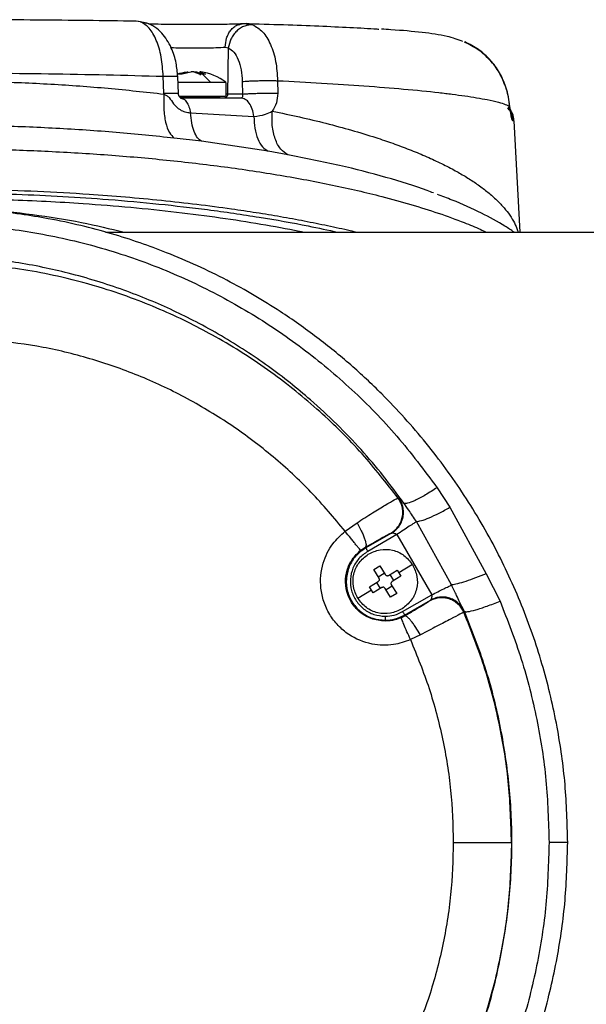
# Model space of a CAD drawing. Units: millimetres. Extents: x 11 to 367, y 87 to 295.
# Drawn here: x 311 to 313, y 133 to 137 of the extents above; entities that cross this region are included whole.
import ezdxf

# ---------------------------------------------------------------- set-up
doc = ezdxf.new("R2010")
doc.units = ezdxf.units.MM

msp = doc.modelspace()

# ---------------------------------------------------------------- linework, layer by layer
at = {"color": 7, "linetype": 'Continuous', "lineweight": 25}
for p, q in [((311.16766, 137.30469), (311.1476, 137.30767)), ((311.19381, 137.30007), (311.1518, 137.30778)), ((311.16766, 137.30469), (311.19361, 137.29911)), ((311.6075, 137.2982), (311.58335, 137.29646)), ((311.58437, 137.29485), (311.59979, 137.29817)), ((311.59978, 137.29817), (311.60687, 137.29703)), ((311.60687, 137.29703), (311.63496, 137.29255)), ((312.51818, 137.22167), (312.51675, 137.21868)), ((311.52055, 137.19955), (311.53321, 137.19618)), ((311.53321, 137.19618), (311.5303, 137.0036)), ((311.32524, 137.08647), (311.36133, 137.09572)), ((311.34074, 137.08647), (311.32524, 137.08647)), ((311.37683, 137.09572), (311.34074, 137.08647)), ((311.41298, 137.08647), (311.39065, 137.09572)), ((311.40346, 137.09572), (311.4142, 137.09296)), ((311.42564, 137.08691), (311.41298, 137.08647)), ((311.4142, 137.0968), (311.4142, 137.08687)), ((311.4157, 137.09572), (311.43803, 137.08647)), ((311.4157, 137.09572), (311.4157, 137.08229)), ((311.4606, 137.05155), (311.42564, 137.08691)), ((311.43803, 137.08647), (311.42564, 137.08691)), ((311.2649, 137.0071), (311.26183, 137.07804)), ((311.32524, 137.00602), (311.32221, 137.07739)), ((311.52406, 136.99385), (311.52406, 137.05155)), ((311.59152, 137.05604), (311.59219, 137.0036)), ((311.73822, 137.05954), (311.73883, 137.0071)), ((311.2651, 137.00371), (311.2649, 137.0071)), ((311.5303, 137.0036), (311.52406, 137.0036)), ((311.59219, 137.0036), (311.5303, 137.0036)), ((312.68975, 137.0329), (312.68733, 137.03251)), ((311.33458, 136.98715), (311.34305, 136.98435)), ((311.5859, 136.98715), (311.33458, 136.98715)), ((312.70622, 136.95232), (312.70314, 136.96373)), ((311.37576, 136.92571), (311.63983, 136.91082)), ((312.72322, 136.89198), (312.71848, 136.89198)), ((312.72322, 136.89198), (312.74755, 136.42776)), ((311.42201, 136.80739), (311.30802, 136.82011)), ((311.69944, 136.76545), (311.42201, 136.80739)), ((311.78118, 136.75059), (311.69944, 136.76545)), ((311.02214, 136.42776), (313.48589, 136.42776)), ((312.40303, 135.36248), (312.45577, 135.28074)), ((312.24038, 135.31952), (312.24335, 135.32013)), ((312.45577, 135.28074), (312.60675, 135.00331)), ((312.01994, 135.18109), (312.06937, 135.21627)), ((312.4635, 134.95706), (312.31673, 135.22114)), ((312.21294, 135.1735), (312.10573, 135.1116)), ((312.23551, 135.1672), (312.1141, 135.09711)), ((312.20994, 135.17282), (312.21294, 135.1735)), ((312.23551, 135.1672), (312.38061, 134.91588)), ((312.08514, 135.10185), (312.10405, 135.11451)), ((312.10405, 135.11451), (312.10573, 135.1116)), ((312.13876, 135.02085), (312.16382, 135.03635)), ((312.16382, 135.03635), (312.18614, 135.00027)), ((312.30053, 135.04191), (312.24402, 135.00694)), ((312.16109, 134.98476), (312.13876, 135.02085)), ((312.15744, 134.99066), (312.18249, 135.00616)), ((312.19997, 134.99701), (312.23605, 135.01934)), ((312.20586, 135.00066), (312.22137, 134.9756)), ((312.25155, 134.99428), (312.21547, 134.97196)), ((312.23605, 135.01934), (312.24402, 135.00694)), ((312.24402, 135.00694), (312.25155, 134.99428)), ((312.60675, 135.00331), (312.66504, 134.88933)), ((312.12175, 134.94861), (312.15783, 134.97094)), ((312.12928, 134.93595), (312.12175, 134.94861)), ((312.17333, 134.94589), (312.13725, 134.92356)), ((312.16744, 134.94224), (312.15193, 134.96729)), ((312.21586, 134.95223), (312.19081, 134.93673)), ((312.21221, 134.95813), (312.23454, 134.92205)), ((312.12928, 134.93595), (312.07277, 134.90099)), ((312.13725, 134.92356), (312.12928, 134.93595)), ((312.20948, 134.90654), (312.18716, 134.94263)), ((312.23454, 134.92205), (312.20948, 134.90654)), ((312.2592, 134.84579), (312.38061, 134.91588)), ((312.26757, 134.83129), (312.37477, 134.89319)), ((312.37477, 134.89319), (312.37203, 134.89017)), ((312.26935, 134.82821), (312.25437, 134.82053)), ((312.26757, 134.83129), (312.26935, 134.82821)), ((312.51697, 134.84621), (312.51425, 134.84314)), ((312.51708, 134.8464), (312.51697, 134.84621)), ((312.18665, 134.80961), (312.18665, 134.80609)), ((312.33361, 134.74897), (312.29198, 134.72891))]:
    msp.add_line(p, q, dxfattribs=at)
for centre, radius, start, end in [((311.39014, 136.88002), 0.21761, 98.43646, 108.63849), ((311.39014, 136.88002), 0.21761, 52.54883, 82.60658), ((312.62292, 136.88672), 0.10044, 3, 39.28446)]:
    msp.add_arc(centre, radius, start, end, dxfattribs=at)
for points, knots in [([(311.1476, 137.30767), (311.08041, 137.30862), (310.94607, 137.31053), (310.735, 137.31243), (310.51987, 137.31368), (310.37466, 137.31383), (310.3021, 137.3139)], [0, 0, 0, 0, 0.2498765, 0.4995978, 0.7499454, 1, 1, 1, 1]), ([(311.26183, 137.07804), (311.25992, 137.10539), (311.2561, 137.16004), (311.23463, 137.23022), (311.20458, 137.28355), (311.17997, 137.29764), (311.16766, 137.30469)], [0, 0, 0, 0, 0.2503977, 0.5005022, 0.7503737, 1, 1, 1, 1]), ([(311.32223, 137.07697), (311.32067, 137.09552), (311.31722, 137.13652), (311.29644, 137.2015), (311.26381, 137.25249), (311.22725, 137.28552), (311.20521, 137.29511), (311.19381, 137.30007)], [0, 0, 0, 0, 0.1860257, 0.41111439, 0.68126199, 0.83507161, 1, 1, 1, 1]), ([(311.19891, 137.29748), (311.20143, 137.29737), (311.2163, 137.29673), (311.25252, 137.29587), (311.30508, 137.29499), (311.37773, 137.29445), (311.46337, 137.29474), (311.54611, 137.29613), (311.58312, 137.29753), (311.59978, 137.29817)], [0, 0, 0, 0, 0.02626934, 0.15511071, 0.28393637, 0.40970047, 0.64105758, 0.83842132, 1, 1, 1, 1]), ([(311.52055, 137.19955), (311.52157, 137.21218), (311.52315, 137.23162), (311.533, 137.2548), (311.54322, 137.27073), (311.55597, 137.28323), (311.56964, 137.29286), (311.57968, 137.29422), (311.58437, 137.29485)], [0, 0, 0, 0, 0.2739926, 0.4215442, 0.5722446, 0.722945, 0.8704967, 1, 1, 1, 1]), ([(311.63496, 137.29255), (311.62366, 137.29183), (311.60626, 137.29072), (311.58388, 137.27918), (311.56787, 137.26681), (311.55425, 137.25112), (311.54016, 137.22811), (311.53594, 137.20875), (311.53321, 137.19618)], [0, 0, 0, 0, 0.2389933, 0.3680626, 0.5, 0.6319374, 0.7610067, 1, 1, 1, 1]), ([(311.59978, 137.29817), (311.65517, 137.29655), (311.76578, 137.29332), (311.91289, 137.28776), (312.04169, 137.28172), (312.12403, 137.2773), (312.15743, 137.27482), (312.16019, 137.27462)], [0, 0, 0, 0, 0.2450635, 0.4894727, 0.7336257, 0.9779873, 1, 1, 1, 1]), ([(311.63496, 137.29255), (311.6491, 137.28429), (311.67741, 137.26775), (311.71049, 137.2127), (311.73335, 137.14175), (311.73654, 137.08698), (311.73814, 137.05954)], [0, 0, 0, 0, 0.2490454, 0.4986578, 0.7487973, 1, 1, 1, 1]), ([(312.51043, 137.22338), (312.48964, 137.23077), (312.44276, 137.24745), (312.33899, 137.26165), (312.24797, 137.26982), (312.18424, 137.27363), (312.17077, 137.27443)], [0, 0, 0, 0, 0.2526619, 0.5698376, 0.9090927, 1, 1, 1, 1]), ([(312.68913, 137.0331), (312.68103, 137.05339), (312.6648, 137.094), (312.6249, 137.14639), (312.57608, 137.19072), (312.53704, 137.21039), (312.51744, 137.22027)], [0, 0, 0, 0, 0.2498391, 0.500115, 0.7489136, 1, 1, 1, 1]), ([(312.68975, 137.0329), (312.68172, 137.05329), (312.66565, 137.09412), (312.62587, 137.14692), (312.57702, 137.19171), (312.53786, 137.21165), (312.51818, 137.22167)], [0, 0, 0, 0, 0.2494481, 0.4996071, 0.7485454, 1, 1, 1, 1]), ([(311.29437, 137.19771), (311.30801, 137.19724), (311.33633, 137.19628), (311.38678, 137.19584), (311.43724, 137.19621), (311.48487, 137.19742), (311.50838, 137.19882), (311.52055, 137.19955)], [0, 0, 0, 0, 0.18844447, 0.39148956, 0.59409551, 0.7898549, 1, 1, 1, 1]), ([(311.53321, 137.19618), (311.54108, 137.19123), (311.55682, 137.18133), (311.57547, 137.14824), (311.58848, 137.10553), (311.5905, 137.07256), (311.59152, 137.05604)], [0, 0, 0, 0, 0.2497892, 0.4995521, 0.7493425, 1, 1, 1, 1]), ([(310.3021, 137.09196), (310.38216, 137.09179), (310.54376, 137.09145), (310.78572, 137.0887), (311.02768, 137.08445), (311.18333, 137.08019), (311.26183, 137.07804)], [0, 0, 0, 0, 0.2433464, 0.4911142, 0.7433249, 1, 1, 1, 1]), ([(311.36133, 137.09572), (311.36236, 137.09585), (311.36443, 137.09611), (311.36605, 137.09623), (311.36626, 137.09611), (311.36514, 137.09585), (311.36458, 137.09572)], [0, 0, 0, 0, 0.2506769, 0.49976827, 0.74908873, 1, 1, 1, 1]), ([(311.39065, 137.09572), (311.38983, 137.09585), (311.38819, 137.09611), (311.38447, 137.09623), (311.38042, 137.09611), (311.37803, 137.09585), (311.37683, 137.09572)], [0, 0, 0, 0, 0.2506769, 0.4997683, 0.7490887, 1, 1, 1, 1]), ([(311.38964, 137.09572), (311.39046, 137.09585), (311.3921, 137.09611), (311.39582, 137.09623), (311.39987, 137.09611), (311.40226, 137.09585), (311.40346, 137.09572)], [0, 0, 0, 0, 0.2506769, 0.4997683, 0.7490887, 1, 1, 1, 1]), ([(311.41896, 137.09572), (311.41793, 137.09585), (311.41586, 137.09611), (311.41423, 137.09623), (311.41403, 137.09611), (311.41514, 137.09585), (311.4157, 137.09572)], [0, 0, 0, 0, 0.2506769, 0.49976827, 0.74908873, 1, 1, 1, 1]), ([(309.33909, 137.00371), (309.41599, 137.01225), (309.56886, 137.02923), (309.80938, 137.04636), (310.05423, 137.05703), (310.30231, 137.06053), (310.55004, 137.05702), (310.79438, 137.04638), (311.0349, 137.02927), (311.18805, 137.01227), (311.2651, 137.00371)], [0, 0, 0, 0, 0.12560694, 0.24967719, 0.37523186, 0.50027543, 0.62481223, 0.74985785, 0.87415778, 1, 1, 1, 1]), ([(311.26183, 137.07804), (311.26764, 137.07818), (311.27966, 137.07845), (311.29538, 137.07859), (311.30867, 137.07849), (311.31781, 137.07809), (311.32232, 137.07756), (311.32181, 137.0771), (311.32164, 137.07694)], [0, 0, 0, 0, 0.16418291, 0.33972685, 0.52375549, 0.7123403, 0.9009263, 1, 1, 1, 1]), ([(311.4606, 137.05155), (311.4447, 137.05155), (311.4129, 137.05155), (311.36217, 137.05155), (311.33503, 137.05155), (311.32331, 137.05155)], [0, 0, 0, 0, 0.36232571, 0.72465141, 1, 1, 1, 1]), ([(311.52157, 137.05155), (311.52183, 137.05155), (311.52254, 137.05155), (311.50161, 137.05155), (311.47427, 137.05155), (311.4606, 137.05155)], [0, 0, 0, 0, 0.2276911, 0.6138455, 1, 1, 1, 1]), ([(311.59152, 137.05604), (311.59509, 137.05639), (311.60247, 137.05711), (311.61792, 137.05809), (311.63661, 137.05894), (311.65785, 137.05959), (311.68009, 137.05998), (311.70168, 137.06008), (311.72146, 137.05995), (311.73271, 137.05967), (311.73814, 137.05954)], [0, 0, 0, 0, 0.1152704, 0.2385032, 0.367679, 0.5000422, 0.6323991, 0.7615571, 0.8847628, 1, 1, 1, 1]), ([(311.73822, 137.05954), (311.80055, 137.0563), (311.92843, 137.04964), (312.1043, 137.03797), (312.26933, 137.0248), (312.38688, 137.01302), (312.46756, 137.00334), (312.52027, 136.9962), (312.56934, 136.98856), (312.6176, 136.9797), (312.65759, 136.97046), (312.68838, 136.96098), (312.70035, 136.95517), (312.70622, 136.95232)], [0, 0, 0, 0, 0.1188966, 0.2439208, 0.3750814, 0.5123875, 0.5715481, 0.6338693, 0.6993528, 0.7680002, 0.8577816, 0.9302243, 1, 1, 1, 1]), ([(311.2651, 137.00371), (311.26433, 136.98309), (311.26276, 136.94075), (311.27099, 136.88469), (311.28614, 136.84072), (311.30086, 136.82686), (311.30802, 136.82011)], [0, 0, 0, 0, 0.2435045, 0.5, 0.7564955, 1, 1, 1, 1]), ([(311.2649, 137.0071), (311.27071, 137.00724), (311.28272, 137.00751), (311.29843, 137.00765), (311.3117, 137.00754), (311.32086, 137.00715), (311.32545, 137.00659), (311.32486, 137.0061), (311.32462, 137.0059)], [0, 0, 0, 0, 0.1608683, 0.3328589, 0.5131548, 0.6979096, 0.8826645, 1, 1, 1, 1]), ([(311.2651, 137.00371), (311.26866, 137.00205), (311.27658, 136.99834), (311.29082, 136.98587), (311.30484, 136.961), (311.32775, 136.93993), (311.3528, 136.92798), (311.36799, 136.92648), (311.37576, 136.92571)], [0, 0, 0, 0, 0.0844579, 0.1879306, 0.4087452, 0.6639016, 0.8282963, 1, 1, 1, 1]), ([(311.34248, 136.98557), (311.34056, 136.98562), (311.33664, 136.98572), (311.33059, 136.99022), (311.32625, 136.99721), (311.32559, 137.00302), (311.32524, 137.00603)], [0, 0, 0, 0, 0.2332214, 0.4759435, 0.7290102, 1, 1, 1, 1]), ([(311.59219, 137.0036), (311.59236, 137.0025), (311.59271, 137.00015), (311.59278, 136.99596), (311.59205, 136.99167), (311.58999, 136.98801), (311.58726, 136.98744), (311.5859, 136.98715)], [0, 0, 0, 0, 0.11737762, 0.24998174, 0.50027024, 0.75075009, 1, 1, 1, 1]), ([(311.59219, 137.0036), (311.59576, 137.00395), (311.60313, 137.00467), (311.61858, 137.00565), (311.63726, 137.0065), (311.6585, 137.00715), (311.68075, 137.00754), (311.70235, 137.00765), (311.72213, 137.00751), (311.73339, 137.00724), (311.73883, 137.0071)], [0, 0, 0, 0, 0.1152501, 0.2384685, 0.367637, 0.5, 0.632363, 0.7615315, 0.8847499, 1, 1, 1, 1]), ([(311.73883, 137.0071), (311.7379, 136.99328), (311.73606, 136.96563), (311.72305, 136.94349), (311.71654, 136.93241)], [0, 0, 0, 0, 0.4998899, 1, 1, 1, 1]), ([(312.70485, 136.96397), (312.70318, 136.97508), (312.69975, 136.99796), (312.69274, 137.02117), (312.68913, 137.0331)], [0, 0, 0, 0, 0.4857607, 1, 1, 1, 1]), ([(312.70613, 136.95231), (312.70462, 136.96541), (312.70153, 136.99211), (312.69372, 137.01913), (312.68975, 137.0329)], [0, 0, 0, 0, 0.4905132, 1, 1, 1, 1]), ([(311.52157, 136.99385), (311.52185, 136.99385), (311.52261, 136.99385), (311.50109, 136.99385), (311.46253, 136.99385), (311.41241, 136.99385), (311.36433, 136.99385), (311.3389, 136.99385), (311.32897, 136.99385)], [0, 0, 0, 0, 0.112729, 0.3039126, 0.4950962, 0.6862798, 0.8774634, 1, 1, 1, 1]), ([(311.33578, 136.9905), (311.33981, 136.9905), (311.35541, 136.9905), (311.39051, 136.9905), (311.43317, 136.9905), (311.46956, 136.9905), (311.49489, 136.9905), (311.49819, 136.9905), (311.49985, 136.9905)], [0, 0, 0, 0, 0.0650459, 0.2520367, 0.4390275, 0.6260184, 0.8130092, 1, 1, 1, 1]), ([(311.34305, 136.98435), (311.34454, 136.98396), (311.35037, 136.98247), (311.35958, 136.9712), (311.36965, 136.95195), (311.37372, 136.93446), (311.37576, 136.92571)], [0, 0, 0, 0, 0.1028501, 0.4019001, 0.70095, 1, 1, 1, 1]), ([(311.42201, 136.80739), (311.41612, 136.81136), (311.40416, 136.81942), (311.39011, 136.84624), (311.3798, 136.88172), (311.37709, 136.9112), (311.37576, 136.92571)], [0, 0, 0, 0, 0.24610379, 0.5, 0.75389621, 1, 1, 1, 1]), ([(311.63983, 136.91082), (311.65617, 136.91263), (311.68297, 136.91561), (311.70712, 136.9277), (311.71654, 136.93241)], [0, 0, 0, 0, 0.6098407, 1, 1, 1, 1]), ([(311.78118, 136.75059), (311.77072, 136.75747), (311.74927, 136.77157), (311.72681, 136.81518), (311.71412, 136.87046), (311.71575, 136.91212), (311.71654, 136.93241)], [0, 0, 0, 0, 0.2436395, 0.5, 0.7563605, 1, 1, 1, 1]), ([(311.71654, 136.93241), (311.75467, 136.92452), (311.83169, 136.90856), (311.94147, 136.88207), (312.0477, 136.85343), (312.13982, 136.82533), (312.21934, 136.79832), (312.28766, 136.77282), (312.35315, 136.74585), (312.41536, 136.71742), (312.47097, 136.68899), (312.52067, 136.66053), (312.56505, 136.63201), (312.60636, 136.6018), (312.64395, 136.56989), (312.67539, 136.53802), (312.7014, 136.50593), (312.72109, 136.47484), (312.7342, 136.44849), (312.73873, 136.43299), (312.74026, 136.42776)], [0, 0, 0, 0, 0.0659248, 0.1331548, 0.2017046, 0.2715883, 0.3234306, 0.3765536, 0.4309631, 0.4866648, 0.5436644, 0.5935816, 0.6456335, 0.6998253, 0.7561626, 0.8146507, 0.8661654, 0.9217022, 0.9735784, 1, 1, 1, 1]), ([(312.71848, 136.89198), (312.71685, 136.90488), (312.71432, 136.92492), (312.70173, 136.94031), (312.69724, 136.94578)], [0, 0, 0, 0, 0.64421329, 1, 1, 1, 1]), ([(312.71848, 136.89198), (312.71773, 136.89276), (312.71621, 136.89432), (312.71305, 136.90686), (312.70956, 136.92581), (312.70733, 136.94349), (312.70622, 136.95232)], [0, 0, 0, 0, 0.2497201, 0.4998731, 0.750078, 1, 1, 1, 1]), ([(311.30802, 136.82011), (311.22789, 136.8284), (311.06759, 136.845), (310.81656, 136.86154), (310.56079, 136.87231), (310.38848, 136.87362), (310.3021, 136.87428)], [0, 0, 0, 0, 0.2502816, 0.5007179, 0.7497026, 1, 1, 1, 1]), ([(311.63983, 136.91082), (311.64067, 136.89384), (311.64237, 136.85921), (311.6551, 136.81563), (311.67412, 136.78178), (311.69111, 136.77082), (311.69944, 136.76545)], [0, 0, 0, 0, 0.2452226, 0.5, 0.7547774, 1, 1, 1, 1]), ([(310.3021, 136.77648), (310.38265, 136.77593), (310.54402, 136.77483), (310.78846, 136.76581), (311.0339, 136.75099), (311.27971, 136.72939), (311.52039, 136.70115), (311.75208, 136.66631), (311.97197, 136.62496), (312.15114, 136.58337), (312.29575, 136.54349), (312.41091, 136.50713), (312.50585, 136.47224), (312.5714, 136.44548), (312.6003, 136.43183), (312.60894, 136.42776)], [0, 0, 0, 0, 0.0853361, 0.1709582, 0.2612744, 0.3525884, 0.4466523, 0.5426291, 0.6387354, 0.7378863, 0.8014269, 0.866954, 0.934475, 0.9804308, 1, 1, 1, 1]), ([(312.388, 136.59144), (312.37946, 136.59486), (312.32151, 136.61804), (312.19148, 136.65684), (311.9996, 136.70744), (311.85418, 136.73617), (311.78118, 136.75059)], [0, 0, 0, 0, 0.0544143, 0.3691537, 0.6833101, 1, 1, 1, 1]), ([(307.6573, 135.9041), (307.65786, 135.91515), (307.65889, 135.93554), (307.66621, 135.96354), (307.67612, 135.98919), (307.69013, 136.01596), (307.70977, 136.04479), (307.73455, 136.07386), (307.76701, 136.10583), (307.80926, 136.14052), (307.86361, 136.17768), (307.9278, 136.21528), (308.00307, 136.25319), (308.09072, 136.29119), (308.18121, 136.32546), (308.27325, 136.35636), (308.366, 136.3843), (308.46229, 136.41041), (308.56678, 136.43598), (308.67998, 136.46077), (308.80234, 136.48457), (308.92793, 136.5062), (309.07619, 136.5287), (309.24897, 136.55088), (309.44757, 136.5713), (309.68824, 136.59034), (309.97331, 136.60464), (310.26563, 136.60949), (310.5209, 136.60667), (310.73872, 136.59943), (310.93363, 136.58854), (311.10564, 136.57543), (311.2556, 136.56138), (311.40326, 136.54482), (311.53457, 136.52752), (311.65031, 136.51019), (311.75144, 136.49341), (311.85072, 136.47526), (311.94754, 136.45565), (312.02057, 136.43974), (312.06015, 136.43007), (312.06959, 136.42776)], [0, 0, 0, 0, 0.0208735, 0.0385373, 0.0529911, 0.0695198, 0.089553, 0.1082826, 0.1257087, 0.1519432, 0.1769257, 0.2006569, 0.2294765, 0.2572825, 0.2840766, 0.3076729, 0.3307957, 0.3534469, 0.3756284, 0.4008335, 0.4256673, 0.4501334, 0.4742355, 0.5092695, 0.5438722, 0.5780573, 0.6315053, 0.6846202, 0.7200091, 0.755538, 0.7912238, 0.8168268, 0.8426631, 0.8687385, 0.8950585, 0.9143119, 0.9337978, 0.9535184, 0.9734753, 0.9936704, 1, 1, 1, 1]), ([(307.75774, 135.7158), (307.74914, 135.72371), (307.71102, 135.75878), (307.68039, 135.8235), (307.66827, 135.9086), (307.69743, 135.99357), (307.76335, 136.07636), (307.86436, 136.15532), (307.99632, 136.22901), (308.15444, 136.2963), (308.33336, 136.35644), (308.5276, 136.40903), (308.73032, 136.45367), (308.93972, 136.49132), (309.14866, 136.52169), (309.35905, 136.54611), (309.5609, 136.5643), (309.75965, 136.57763), (309.9464, 136.58622), (310.12754, 136.59108), (310.3021, 136.59263), (310.47666, 136.59108), (310.6578, 136.58622), (310.84455, 136.57763), (311.0433, 136.5643), (311.24514, 136.54611), (311.45559, 136.5217), (311.66427, 136.49126), (311.84456, 136.45924), (311.94828, 136.43659), (311.98872, 136.42776)], [0, 0, 0, 0, 0.0141817, 0.0628976, 0.1120071, 0.161105, 0.2097868, 0.2576703, 0.3044136, 0.3497286, 0.3933882, 0.4352276, 0.4751409, 0.5121351, 0.5490189, 0.5820761, 0.6150643, 0.6444236, 0.673748, 0.699755, 0.7257509, 0.7517498, 0.7777539, 0.8070815, 0.8364376, 0.8694287, 0.9024829, 0.9393693, 0.9763609, 1, 1, 1, 1]), ([(307.75774, 135.88677), (307.75843, 135.89887), (307.75981, 135.92307), (307.77129, 135.96007), (307.79058, 135.99842), (307.81952, 136.03797), (307.85964, 136.07943), (307.91158, 136.12179), (307.97793, 136.16556), (308.05847, 136.20962), (308.15442, 136.25356), (308.26082, 136.29473), (308.37478, 136.33269), (308.49567, 136.36769), (308.62934, 136.40128), (308.77572, 136.43303), (308.93458, 136.46247), (309.13402, 136.49369), (309.37987, 136.52394), (309.67544, 136.5493), (309.98511, 136.56499), (310.3021, 136.5703), (310.61907, 136.56499), (310.89473, 136.55102), (311.127, 136.53249), (311.31788, 136.51262), (311.4993, 136.4892), (311.66904, 136.4623), (311.78517, 136.44172), (311.84195, 136.4293), (311.84902, 136.42776)], [0, 0, 0, 0, 0.0244531, 0.0488853, 0.0749488, 0.1025622, 0.1301789, 0.1612659, 0.1922732, 0.2251281, 0.259662, 0.2941665, 0.3251094, 0.3567138, 0.3889542, 0.4224565, 0.4564917, 0.4910353, 0.5442289, 0.5984794, 0.6534529, 0.7087936, 0.7641342, 0.8191077, 0.8552661, 0.8911, 0.92659, 0.9611309, 0.9951662, 1, 1, 1, 1]), ([(312.72339, 136.42776), (312.71105, 136.4364), (312.67136, 136.46421), (312.58603, 136.50904), (312.49262, 136.55287), (312.42478, 136.57703), (312.40399, 136.58443)], [0, 0, 0, 0, 0.1501363, 0.4828744, 0.8414605, 1, 1, 1, 1]), ([(312.94689, 133.8834), (312.94476, 133.96395), (312.9405, 134.12533), (312.90548, 134.36976), (312.84803, 134.6152), (312.76419, 134.86101), (312.65466, 135.1017), (312.51946, 135.33338), (312.35911, 135.55328), (312.19773, 135.73243), (312.04305, 135.87707), (311.90196, 135.99212), (311.76678, 136.08747), (311.64056, 136.16573), (311.52557, 136.22946), (311.4036, 136.28922), (311.28298, 136.3407), (311.1635, 136.38496), (311.04472, 136.42287), (310.91726, 136.45685), (310.79104, 136.48364), (310.66434, 136.50425), (310.55001, 136.51731), (310.42768, 136.52633), (310.34836, 136.52751), (310.3021, 136.52819)], [0, 0, 0, 0, 0.0572241, 0.1146399, 0.1752036, 0.2364362, 0.2995129, 0.3638724, 0.4283187, 0.4948066, 0.5374152, 0.5813559, 0.6266337, 0.6574504, 0.6893636, 0.7223742, 0.7564834, 0.7851011, 0.8155034, 0.8476907, 0.8816632, 0.9100274, 0.9417964, 0.9660498, 1, 1, 1, 1]), ([(310.46052, 136.52315), (310.4771, 136.52271), (310.5635, 136.52043), (310.7185, 136.50291), (310.91628, 136.47255), (311.04071, 136.44213), (311.0995, 136.42776)], [0, 0, 0, 0, 0.075333, 0.3926626, 0.7130538, 1, 1, 1, 1]), ([(307.71058, 133.8834), (307.71349, 133.97646), (307.71933, 134.16303), (307.76629, 134.43886), (307.84049, 134.70768), (307.94346, 134.9663), (308.0731, 135.21162), (308.22774, 135.44075), (308.40516, 135.65131), (308.60315, 135.84105), (308.81917, 136.008), (309.05061, 136.15079), (309.29493, 136.2681), (309.54925, 136.35881), (309.81086, 136.42248), (310.07728, 136.45848), (310.3455, 136.4666), (310.61265, 136.44699), (310.87661, 136.39976), (311.13436, 136.32535), (311.383, 136.22467), (311.62041, 136.09843), (311.84407, 135.94784), (312.05069, 135.77414), (312.24019, 135.58056), (312.3486, 135.43537), (312.40303, 135.36248)], [0, 0, 0, 0, 0.0418959, 0.0840007, 0.1257579, 0.1676334, 0.2097226, 0.2514623, 0.2932814, 0.3353288, 0.3770215, 0.4187361, 0.4607171, 0.502354, 0.5439188, 0.5857808, 0.6273844, 0.6687883, 0.7104097, 0.7520344, 0.7933042, 0.8346431, 0.876238, 0.9174323, 0.9585504, 1, 1, 1, 1]), ([(312.26447, 135.29785), (312.23651, 135.33598), (312.18003, 135.41299), (312.08629, 135.52278), (311.98494, 135.629), (311.8855, 135.72112), (311.79004, 135.80065), (311.69995, 135.86897), (311.60467, 135.93446), (311.50421, 135.99667), (311.40378, 136.05228), (311.30336, 136.10197), (311.20278, 136.14635), (311.0962, 136.18766), (310.9836, 136.22525), (310.87121, 136.25671), (310.75813, 136.28266), (310.6486, 136.30258), (310.53808, 136.31736), (310.42339, 136.32793), (310.34461, 136.33028), (310.3021, 136.33154)], [0, 0, 0, 0, 0.06068986, 0.12258121, 0.18568754, 0.25002192, 0.29774753, 0.34665211, 0.39674104, 0.44801957, 0.50049288, 0.54644622, 0.59436474, 0.64425333, 0.69611693, 0.74996056, 0.79738457, 0.84851127, 0.89626815, 0.94402601, 1, 1, 1, 1]), ([(312.24038, 135.31952), (312.19159, 135.38186), (312.09151, 135.50974), (311.91368, 135.68561), (311.71014, 135.85063), (311.52613, 135.96819), (311.37415, 136.04886), (311.26155, 136.10157), (311.14048, 136.15064), (310.99963, 136.1989), (310.85138, 136.2389), (310.70018, 136.26969), (310.60641, 136.28165), (310.5604, 136.28752)], [0, 0, 0, 0, 0.1188966, 0.2439208, 0.3750814, 0.5123875, 0.5715481, 0.6338693, 0.6993528, 0.7680002, 0.8577816, 0.9302243, 1, 1, 1, 1]), ([(312.01994, 135.18109), (311.97364, 135.2365), (311.88116, 135.34718), (311.72186, 135.49385), (311.54965, 135.62429), (311.36529, 135.7361), (311.17126, 135.82848), (310.96955, 135.89993), (310.7621, 135.95192), (310.62084, 135.96875), (310.55024, 135.97716)], [0, 0, 0, 0, 0.1259671, 0.2515979, 0.377097, 0.5027034, 0.6274428, 0.7517219, 0.8759337, 1, 1, 1, 1]), ([(312.40303, 135.36248), (312.38649, 135.35203), (312.35255, 135.33058), (312.3095, 135.30811), (312.27719, 135.29542), (312.26864, 135.29705), (312.26447, 135.29785)], [0, 0, 0, 0, 0.2436395, 0.5, 0.7563605, 1, 1, 1, 1]), ([(312.06937, 135.21627), (312.09149, 135.23041), (312.13577, 135.25872), (312.18965, 135.2918), (312.22863, 135.31465), (312.23639, 135.31785), (312.24028, 135.31945)], [0, 0, 0, 0, 0.2490454, 0.4986578, 0.7487973, 1, 1, 1, 1]), ([(312.20994, 135.17282), (312.21537, 135.17639), (312.22659, 135.18377), (312.24062, 135.19923), (312.25177, 135.21791), (312.25868, 135.23915), (312.26076, 135.2614), (312.25795, 135.28299), (312.25121, 135.30276), (312.24384, 135.31401), (312.24028, 135.31945)], [0, 0, 0, 0, 0.11527041, 0.23850318, 0.36767903, 0.50004218, 0.63239909, 0.76155709, 0.88476278, 1, 1, 1, 1]), ([(312.21294, 135.1735), (312.21837, 135.17706), (312.2296, 135.18444), (312.24364, 135.19988), (312.2548, 135.21857), (312.26172, 135.23981), (312.26382, 135.26205), (312.26101, 135.28365), (312.25428, 135.30344), (312.24691, 135.31469), (312.24335, 135.32013)], [0, 0, 0, 0, 0.1152501, 0.2384685, 0.367637, 0.5, 0.632363, 0.7615315, 0.8847499, 1, 1, 1, 1]), ([(312.24335, 135.32013), (312.24494, 135.31921), (312.24814, 135.31736), (312.25903, 135.30435), (312.26447, 135.29785)], [0, 0, 0, 0, 0.4998899, 1, 1, 1, 1]), ([(312.31673, 135.22114), (312.30603, 135.23748), (312.28849, 135.26427), (312.27121, 135.28842), (312.26447, 135.29785)], [0, 0, 0, 0, 0.60984066, 1, 1, 1, 1]), ([(312.31673, 135.22114), (312.32296, 135.22197), (312.33566, 135.22367), (312.36895, 135.2364), (312.40972, 135.25542), (312.44062, 135.27241), (312.45577, 135.28074)], [0, 0, 0, 0, 0.2452226, 0.5, 0.7547774, 1, 1, 1, 1]), ([(312.06937, 135.21627), (312.07566, 135.20497), (312.08535, 135.18757), (312.09535, 135.16518), (312.10148, 135.14917), (312.10544, 135.13556), (312.10788, 135.12146), (312.10556, 135.11725), (312.10405, 135.11451)], [0, 0, 0, 0, 0.2389933, 0.3680626, 0.5, 0.6319374, 0.7610067, 1, 1, 1, 1]), ([(312.29198, 134.72891), (312.26877, 134.7207), (312.21719, 134.70247), (312.12549, 134.70609), (312.04587, 134.73891), (311.98925, 134.78679), (311.9537, 134.83332), (311.92925, 134.88652), (311.91347, 134.95897), (311.92178, 135.0447), (311.96155, 135.12741), (312.00182, 135.16442), (312.01994, 135.18109)], [0, 0, 0, 0, 0.0956306, 0.2124663, 0.3494284, 0.4238655, 0.500098, 0.5763213, 0.6507331, 0.7876219, 0.9043975, 1, 1, 1, 1]), ([(312.08514, 135.10185), (312.0839, 135.10288), (312.082, 135.10445), (312.07351, 135.11431), (312.06499, 135.12453), (312.05464, 135.13725), (312.03981, 135.15573), (312.02778, 135.1711), (312.01995, 135.1811)], [0, 0, 0, 0, 0.2394016, 0.3683252, 0.5, 0.6316748, 0.7605984, 1, 1, 1, 1]), ([(312.10405, 135.11451), (312.11786, 135.12238), (312.14547, 135.13813), (312.17892, 135.15677), (312.20294, 135.16978), (312.20761, 135.17181), (312.20994, 135.17282)], [0, 0, 0, 0, 0.2497892, 0.4995521, 0.7493425, 1, 1, 1, 1]), ([(312.21294, 135.1735), (312.21339, 135.17366), (312.21436, 135.17401), (312.21742, 135.17409), (312.2223, 135.17336), (312.22898, 135.17129), (312.23334, 135.16856), (312.23551, 135.1672)], [0, 0, 0, 0, 0.1173776, 0.2499817, 0.5002702, 0.7507501, 1, 1, 1, 1]), ([(312.18665, 134.80609), (312.16681, 134.80816), (312.13263, 134.81172), (312.08662, 134.83716), (312.05169, 134.87152), (312.0278, 134.91752), (312.01879, 134.96796), (312.0258, 135.01857), (312.04722, 135.06617), (312.0722, 135.08968), (312.08514, 135.10185)], [0, 0, 0, 0, 0.1450698, 0.2499905, 0.3798381, 0.5000126, 0.6251057, 0.7499282, 0.8705327, 1, 1, 1, 1]), ([(312.18614, 135.00027), (312.18696, 134.99923), (312.18861, 134.99716), (312.19232, 134.99554), (312.19637, 134.99533), (312.19877, 134.99645), (312.19997, 134.99701)], [0, 0, 0, 0, 0.2506769, 0.4997683, 0.7490887, 1, 1, 1, 1]), ([(312.60675, 135.00331), (312.59195, 134.99743), (312.56186, 134.98546), (312.52118, 134.97141), (312.48644, 134.96111), (312.47107, 134.95839), (312.4635, 134.95706)], [0, 0, 0, 0, 0.24610379, 0.5, 0.75389621, 1, 1, 1, 1]), ([(312.15783, 134.97094), (312.15887, 134.97176), (312.16093, 134.9734), (312.16256, 134.97712), (312.16276, 134.98117), (312.16165, 134.98356), (312.16109, 134.98476)], [0, 0, 0, 0, 0.2506769, 0.4997683, 0.7490887, 1, 1, 1, 1]), ([(312.18716, 134.94263), (312.18633, 134.94367), (312.18469, 134.94573), (312.18098, 134.94736), (312.17693, 134.94756), (312.17453, 134.94645), (312.17333, 134.94589)], [0, 0, 0, 0, 0.2506769, 0.4997683, 0.7490887, 1, 1, 1, 1]), ([(312.21547, 134.97196), (312.21443, 134.97113), (312.21237, 134.96949), (312.21074, 134.96578), (312.21054, 134.96172), (312.21165, 134.95933), (312.21221, 134.95813)], [0, 0, 0, 0, 0.2506769, 0.4997683, 0.7490887, 1, 1, 1, 1]), ([(312.51708, 134.8464), (312.51548, 134.84996), (312.51193, 134.85789), (312.50327, 134.87212), (312.49619, 134.88614), (312.48614, 134.90905), (312.4746, 134.93411), (312.46725, 134.9493), (312.4635, 134.95706)], [0, 0, 0, 0, 0.0844579, 0.1879306, 0.4087452, 0.6639016, 0.8282963, 1, 1, 1, 1]), ([(312.51424, 134.84314), (312.51132, 134.84894), (312.50526, 134.86096), (312.4915, 134.87669), (312.47419, 134.88994), (312.45388, 134.89926), (312.43201, 134.90389), (312.41024, 134.90357), (312.38984, 134.89913), (312.37783, 134.89309), (312.37203, 134.89017)], [0, 0, 0, 0, 0.1152406, 0.2384556, 0.3676259, 0.4999943, 0.6323635, 0.7615363, 0.8847549, 1, 1, 1, 1]), ([(312.38061, 134.91588), (312.3807, 134.91332), (312.38088, 134.90819), (312.37934, 134.90138), (312.37753, 134.89678), (312.37593, 134.89417), (312.37514, 134.8935), (312.37477, 134.89319)], [0, 0, 0, 0, 0.2490388, 0.4992132, 0.749857, 0.8826371, 1, 1, 1, 1]), ([(312.51697, 134.84621), (312.51404, 134.85201), (312.50797, 134.86402), (312.49421, 134.87974), (312.47691, 134.89298), (312.45659, 134.90228), (312.43474, 134.90691), (312.41298, 134.90658), (312.39258, 134.90215), (312.38058, 134.89611), (312.37477, 134.89319)], [0, 0, 0, 0, 0.1152501, 0.2384685, 0.367637, 0.5, 0.632363, 0.7615315, 0.8847499, 1, 1, 1, 1]), ([(312.37203, 134.89017), (312.37001, 134.88869), (312.36599, 134.88572), (312.3427, 134.87144), (312.30993, 134.8519), (312.28287, 134.83611), (312.26935, 134.82821)], [0, 0, 0, 0, 0.2500394, 0.5001085, 0.7501686, 1, 1, 1, 1]), ([(312.51708, 134.8464), (312.52065, 134.84564), (312.52799, 134.84406), (312.5618, 134.85229), (312.60861, 134.86745), (312.64656, 134.88216), (312.66504, 134.88933)], [0, 0, 0, 0, 0.2435045, 0.5, 0.7564955, 1, 1, 1, 1]), ([(312.66504, 134.88933), (312.69632, 134.8092), (312.75889, 134.64889), (312.82127, 134.39787), (312.86188, 134.1421), (312.86683, 133.96978), (312.86932, 133.8834)], [0, 0, 0, 0, 0.2502816, 0.5007179, 0.7497026, 1, 1, 1, 1]), ([(312.33361, 134.74897), (312.32714, 134.7597), (312.31718, 134.77622), (312.3038, 134.79536), (312.29398, 134.80823), (312.28526, 134.81822), (312.27569, 134.82738), (312.27185, 134.82789), (312.26935, 134.82821)], [0, 0, 0, 0, 0.2396466, 0.3684825, 0.5, 0.6315175, 0.7603534, 1, 1, 1, 1]), ([(312.51424, 134.84314), (312.51054, 134.84122), (312.50313, 134.8374), (312.46208, 134.81593), (312.40458, 134.78589), (312.35726, 134.76127), (312.33361, 134.74897)], [0, 0, 0, 0, 0.2503977, 0.5005022, 0.7503737, 1, 1, 1, 1]), ([(312.71274, 133.8834), (312.71046, 133.96347), (312.70587, 134.12506), (312.6676, 134.36702), (312.60723, 134.60898), (312.54542, 134.76463), (312.51425, 134.84314)], [0, 0, 0, 0, 0.2433464, 0.4911142, 0.7433249, 1, 1, 1, 1]), ([(312.51708, 132.9204), (312.54736, 132.9973), (312.60755, 133.15016), (312.6683, 133.39069), (312.70618, 133.63553), (312.71858, 133.88361), (312.70613, 134.13135), (312.66838, 134.37568), (312.60771, 134.6162), (312.54741, 134.76935), (312.51708, 134.8464)], [0, 0, 0, 0, 0.1256069, 0.2496772, 0.3752319, 0.5002754, 0.6248122, 0.7498578, 0.8741578, 1, 1, 1, 1]), ([(312.25437, 134.82053), (312.24531, 134.81694), (312.22361, 134.80837), (312.20025, 134.80693), (312.18665, 134.80609)], [0, 0, 0, 0, 0.4174651, 1, 1, 1, 1]), ([(312.29198, 134.72891), (312.28697, 134.74022), (312.27654, 134.76374), (312.26367, 134.79424), (312.25523, 134.81565), (312.25465, 134.81894), (312.25437, 134.82053)], [0, 0, 0, 0, 0.2405137, 0.4999996, 0.7594857, 1, 1, 1, 1]), ([(312.29198, 134.72891), (312.31931, 134.66172), (312.37396, 134.52738), (312.42845, 134.3163), (312.46407, 134.10117), (312.46838, 133.95596), (312.47053, 133.8834)], [0, 0, 0, 0, 0.2498765, 0.4995978, 0.7499454, 1, 1, 1, 1]), ([(312.40303, 132.40432), (312.34896, 132.33188), (312.24078, 132.18692), (312.05099, 131.99289), (311.84396, 131.81886), (311.62007, 131.66818), (311.38238, 131.54181), (311.13311, 131.44098), (310.87513, 131.36671), (310.61118, 131.31963), (310.34353, 131.30011), (310.07515, 131.30851), (309.80906, 131.3447), (309.54737, 131.40849), (309.29303, 131.49952), (309.04906, 131.61689), (308.81786, 131.75967), (308.60195, 131.92679), (308.40422, 132.11653), (308.22712, 132.32686), (308.07261, 132.556), (307.9431, 132.80131), (307.84028, 133.05973), (307.76615, 133.32857), (307.71926, 133.60445), (307.71346, 133.79066), (307.71058, 133.8834)], [0, 0, 0, 0, 0.0411865, 0.0824171, 0.1240023, 0.1653342, 0.206658, 0.2483501, 0.2898579, 0.3312628, 0.3729839, 0.4147154, 0.4562074, 0.4978784, 0.5398271, 0.5814424, 0.623082, 0.6651133, 0.7068998, 0.7485536, 0.7905451, 0.832518, 0.8742241, 0.9161612, 0.958249, 1, 1, 1, 1]), ([(310.3021, 131.23861), (310.34836, 131.23929), (310.42768, 131.24047), (310.55001, 131.24948), (310.66434, 131.26255), (310.79105, 131.28315), (310.91726, 131.30995), (311.04472, 131.34392), (311.1635, 131.38184), (311.27434, 131.4229), (311.37869, 131.46679), (311.47793, 131.51353), (311.5727, 131.56301), (311.663, 131.61484), (311.76078, 131.67612), (311.86494, 131.74824), (311.97406, 131.83263), (312.07649, 131.92065), (312.18576, 132.02458), (312.29933, 132.14638), (312.41395, 132.28783), (312.53474, 132.4596), (312.65466, 132.66511), (312.76419, 132.90579), (312.84803, 133.1516), (312.90548, 133.39704), (312.9405, 133.64147), (312.94476, 133.80285), (312.94689, 133.8834)], [0, 0, 0, 0, 0.0339488, 0.0582007, 0.0899686, 0.118331, 0.1523021, 0.1844879, 0.2148887, 0.2435047, 0.27088, 0.2975519, 0.323521, 0.3487878, 0.3733529, 0.4074384, 0.4407709, 0.4733523, 0.5051848, 0.5497478, 0.5933987, 0.6361453, 0.700502, 0.7635753, 0.8248053, 0.8853657, 0.9427789, 1, 1, 1, 1]), ([(312.47053, 133.8834), (312.46838, 133.81083), (312.46407, 133.66561), (312.42845, 133.45048), (312.37396, 133.23942), (312.31931, 133.10508), (312.29198, 133.03789)], [0, 0, 0, 0, 0.2500902, 0.5004026, 0.7501445, 1, 1, 1, 1]), ([(312.47053, 133.8834), (312.4998, 133.8834), (312.5448, 133.8834), (312.59986, 133.8834), (312.63818, 133.8834), (312.66969, 133.8834), (312.7011, 133.8834), (312.70815, 133.8834), (312.71274, 133.8834)], [0, 0, 0, 0, 0.2396965, 0.3685145, 0.5, 0.6314855, 0.7603035, 1, 1, 1, 1]), ([(312.71274, 133.8834), (312.71046, 133.80333), (312.70587, 133.64174), (312.6676, 133.39978), (312.60723, 133.15782), (312.54542, 133.00217), (312.51425, 132.92366)], [0, 0, 0, 0, 0.2433462, 0.4911139, 0.7433247, 1, 1, 1, 1]), ([(312.86932, 133.8834), (312.86683, 133.79694), (312.86185, 133.62412), (312.82106, 133.36779), (312.75854, 133.11689), (312.69612, 132.95706), (312.66504, 132.87747)], [0, 0, 0, 0, 0.25053161, 0.50074775, 0.75137869, 1, 1, 1, 1]), ([(312.94689, 133.8834), (312.94598, 133.8834), (312.94408, 133.8834), (312.9281, 133.8834), (312.90271, 133.8834), (312.8804, 133.8834), (312.86932, 133.8834)], [0, 0, 0, 0, 0.2270689, 0.4778456, 0.7406461, 1, 1, 1, 1])]:
    msp.add_open_spline(points, degree=3, knots=knots, dxfattribs=at)
for points in [[(311.5303, 137.0036), (311.53005, 137.00144), (311.52956, 136.99711), (311.5262, 136.99168), (311.52144, 136.98789), (311.51768, 136.9874), (311.5158, 136.98715)], [(311.63983, 136.91082), (311.63778, 136.92137), (311.63367, 136.94246), (311.62071, 136.9671), (311.60437, 136.98393), (311.59205, 136.98608), (311.5859, 136.98715)], [(312.31673, 135.22114), (312.31364, 135.21908), (312.30745, 135.21497), (312.28794, 135.20201), (312.26332, 135.18567), (312.24478, 135.17336), (312.23551, 135.1672)], [(312.10573, 135.1116), (312.09129, 135.10132), (312.06239, 135.08075), (312.03455, 135.03431), (312.02222, 134.98227), (312.02752, 134.92881), (312.04966, 134.87986), (312.08636, 134.84095), (312.13369, 134.81466), (312.169, 134.81129), (312.18665, 134.80961)], [(312.10573, 135.1116), (312.10587, 135.11136), (312.10616, 135.11086), (312.1081, 135.1075), (312.11085, 135.10274), (312.11302, 135.09899), (312.1141, 135.09711)], [(312.1141, 135.09711), (312.10115, 135.08789), (312.07524, 135.06945), (312.05028, 135.02781), (312.03923, 134.98115), (312.04398, 134.93322), (312.06383, 134.88934), (312.09673, 134.85445), (312.13917, 134.83087), (312.17082, 134.82786), (312.18665, 134.82635)], [(312.07277, 134.90099), (312.06525, 134.91697), (312.05021, 134.94893), (312.05325, 135.00287), (312.0746, 135.05249), (312.10233, 135.07438), (312.11619, 135.08533)], [(312.11619, 135.08533), (312.13217, 135.09285), (312.16414, 135.10789), (312.21807, 135.10484), (312.2677, 135.0835), (312.28958, 135.05577), (312.30053, 135.04191)], [(312.30053, 135.04191), (312.30805, 135.02592), (312.32309, 134.99396), (312.32005, 134.94003), (312.2987, 134.8904), (312.27097, 134.86851), (312.25711, 134.85757)], [(312.38061, 134.91588), (312.3894, 134.92025), (312.40698, 134.92899), (312.43099, 134.94091), (312.4512, 134.95095), (312.4594, 134.95502), (312.4635, 134.95706)], [(312.25711, 134.85757), (312.24113, 134.85005), (312.20916, 134.83501), (312.15523, 134.83805), (312.1056, 134.8594), (312.08372, 134.88713), (312.07277, 134.90099)], [(312.18665, 134.82635), (312.19938, 134.8272), (312.22484, 134.82891), (312.24775, 134.84016), (312.2592, 134.84579)], [(312.18665, 134.80961), (312.20085, 134.81056), (312.22925, 134.81246), (312.25479, 134.82502), (312.26757, 134.83129)], [(312.18665, 134.82635), (312.18665, 134.82418), (312.18665, 134.81984), (312.18665, 134.81435), (312.18665, 134.81046), (312.18665, 134.8099), (312.18665, 134.80961)], [(312.2592, 134.84579), (312.26028, 134.84391), (312.26245, 134.84015), (312.2652, 134.8354), (312.26714, 134.83203), (312.26743, 134.83154), (312.26757, 134.83129)]]:
    msp.add_open_spline(points, degree=3, dxfattribs=at)

doc.saveas('drawing.dxf')
